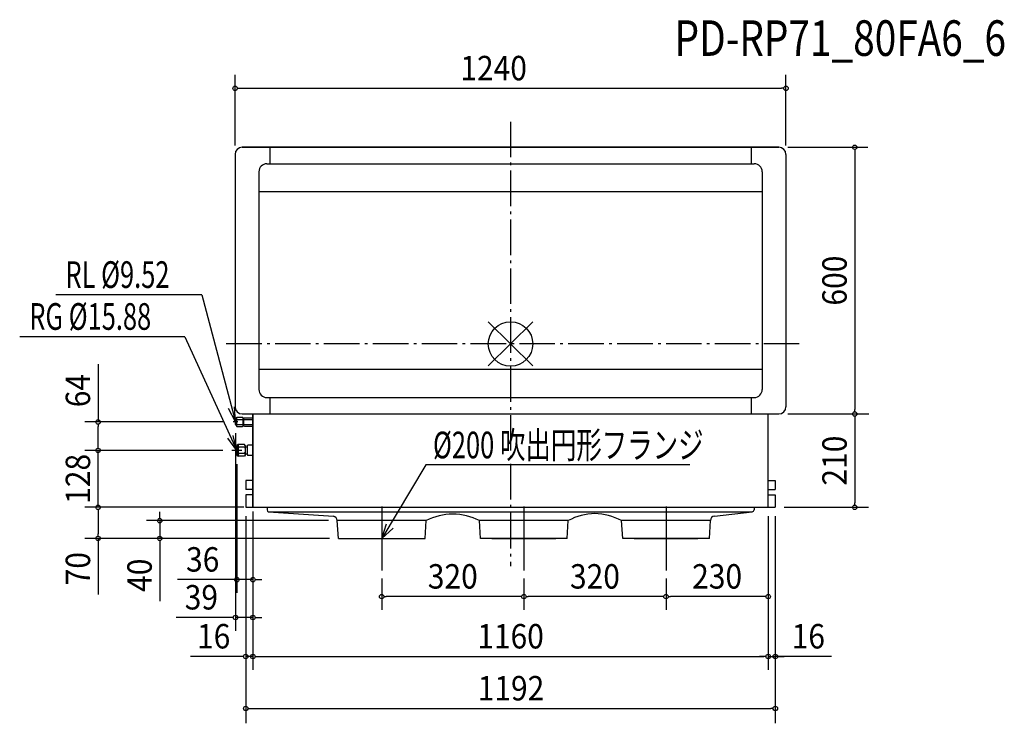
# Model space of a CAD drawing. Extents: x -1105 to 1111, y -853 to 729.
import ezdxf
from ezdxf.enums import TextEntityAlignment as Align

# ---------------------------------------------------------------- set-up
doc = ezdxf.new("R2010")
doc.units = 0
doc.header["$LTSCALE"] = 20
doc.header["$PDMODE"] = 3
doc.header["$PDSIZE"] = -2
doc.linetypes.add('DASHDOT', pattern=[5.5, 4, -0.6, 0.3, -0.6])
doc.layers.get('DEFPOINTS').update_dxf_attribs({"linetype": 'CONTINUOUS'})
for name, color, linetype in [('ARRANGE', 1, 'CONTINUOUS'), ('BASIS', 6, 'DASHDOT'), ('DETAIL', 5, 'CONTINUOUS'), ('ETC', 61, 'CONTINUOUS'), ('NOTE', 4, 'CONTINUOUS'), ('OUTLINE', 3, 'CONTINUOUS'), ('SIZE', 30, 'CONTINUOUS')]:
    doc.layers.add(name, color=color, linetype=linetype)
doc.styles.get("Standard").update_dxf_attribs({"font": 'SIMPLEX', "width": 0.9, "bigfont": 'BIGFONT'})
doc.styles.add('STANDARD1', font='MONOTXT', dxfattribs={"bigfont": 'BIGFONT'})

msp = doc.modelspace()

# ---------------------------------------------------------------- linework, layer by layer
at = {"layer": 'ARRANGE', "color": 1, "linetype": 'CONTINUOUS'}
for p, q in [((50, 49.6), (-50, -49.6)), ((50, -49.5), (-50, 49.5))]:
    msp.add_line(p, q, dxfattribs=at)
msp.add_circle((0, 0), 50, dxfattribs=at)
at = {"layer": 'BASIS', "color": 6, "linetype": 'DASHDOT'}
for p, q in [((0, 500), (0, -500)), ((650, 0), (-650, 0))]:
    msp.add_line(p, q, dxfattribs=at)
at = {"layer": 'DEFPOINTS', "color": 7, "linetype": 'CONTINUOUS'}
for p in [(620, 575.1), (-620, 426.5), (-620, 426.5), (620, 426.5), (620, 426.5), (-928.3, -175.5), (-624.5, -175.5), (774.7, -157.5), (-619, -181), (-928.3, -239.5), (-627.3, -239.5), (-627.3, -239.5), (-616, -250.8), (-580, -306.9), (-580, -306.9), (580, -306.9), (580, -306.9), (-928.3, -367.5), (-600, -367.5), (-596, -367.5), (-596, -367.5), (-596, -367.5), (-580, -367.5), (-580, -367.5), (-580, -367.5), (774.7, -367.5), (-390, -397.5), (-789.6, -437.5), (-387.5, -437.5), (-387.5, -437.5), (-290, -507.4), (30, -507.4), (30, -507.4), (350, -507.4), (350, -507.4), (-616, -530.2), (-290, -568.4), (30, -568.4), (350, -568.4), (-580, -615.4), (-580, -703.1), (580, -703.1), (596, -703.1), (596, -820)]:
    msp.add_point(p, dxfattribs=at)
at = {"layer": 'DETAIL', "color": 5, "linetype": 'CONTINUOUS'}
for p, q in [((-620, 426.5), (-620, -141.5)), ((604, 442.5), (-604, 442.5)), ((-541.5, 442.5), (-541.5, 405.5)), ((541.5, 442.5), (541.5, 405.5)), ((541.5, 442.5), (541.5, 405.5)), ((620, 426.5), (620, -141.5)), ((-548.5, 405.5), (548.5, 405.5)), ((-566.5, 387.5), (-566.5, -102.5)), ((566.5, 387.5), (566.5, -102.5)), ((566.5, 387.5), (566.5, -102.5)), ((566.5, 342.5), (-566.5, 342.5)), ((566.5, -57.5), (-566.5, -57.5)), ((-548.5, -120.5), (548.5, -120.5)), ((-541.5, -120.5), (-541.5, -157.5)), ((541.5, -120.5), (541.5, -157.5)), ((541.5, -120.5), (541.5, -157.5)), ((-619, -170), (-616, -165)), ((-619, -181), (-619, -170)), ((-616, -165), (-603, -165)), ((-616, -186), (-616, -165)), ((-615, -170), (-616, -169)), ((-615, -170), (-616, -171)), ((-615, -170), (-602, -170)), ((-604, -157.5), (604, -157.5)), ((-603, -165), (-602, -166)), ((-602, -185), (-602, -166)), ((-602, -170.7), (-600, -170.7)), ((-600, -167), (-599, -166)), ((-600, -167), (-599, -166)), ((-600, -184), (-600, -167)), ((-600, -170), (-580, -170)), ((-599, -166), (-580, -166)), ((-580, -367.5), (-580, -157.5)), ((580, -367.5), (580, -157.5)), ((-619, -181), (-616, -186)), ((-615, -181), (-616, -180)), ((-615, -181), (-616, -182)), ((-616, -186), (-603, -186)), ((-615, -181), (-602, -181)), ((-602, -185), (-603, -186)), ((-602, -180.3), (-600, -180.3)), ((-600, -181), (-580, -181)), ((-600, -184), (-599, -185)), ((-600, -184), (-599, -185)), ((-599, -185), (-580, -185)), ((-613, -226.5), (-616, -228.3)), ((-616, -228.3), (-616, -250.8)), ((-613, -226.5), (-613, -252.5)), ((-599, -226.5), (-613, -226.5)), ((-611, -232.5), (-613, -230.5)), ((-611, -232.5), (-613, -234.5)), ((-599, -232.5), (-611, -232.5)), ((-597, -228.5), (-599, -226.5)), ((-599, -232.5), (-597, -230.5)), ((-599, -232.5), (-597, -234.5)), ((-597, -228.5), (-597, -250.5)), ((-597, -231.6), (-593, -231.6)), ((-593, -230), (-591, -228)), ((-593, -230), (-593, -249)), ((-580, -228), (-591, -228)), ((-616, -250.8), (-613, -252.5)), ((-611, -246.5), (-613, -244.5)), ((-611, -246.5), (-613, -248.5)), ((-599, -252.5), (-613, -252.5)), ((-599, -246.5), (-611, -246.5)), ((-599, -246.5), (-597, -244.5)), ((-599, -246.5), (-597, -248.5)), ((-597, -250.5), (-599, -252.5)), ((-597, -247.4), (-593, -247.4)), ((-593, -249), (-591, -251)), ((-580, -251), (-591, -251)), ((-596, -306.9), (-596, -327.5)), ((-580, -306.9), (-596, -306.9)), ((580, -306.9), (596, -306.9)), ((596, -306.9), (596, -327.5)), ((-580, -327.5), (-596, -327.5)), ((-580, -327.5), (-596, -327.5)), ((580, -327.5), (596, -327.5)), ((580, -327.5), (596, -327.5)), ((-596, -339.5), (-596, -367.5)), ((-580, -339.5), (-596, -339.5)), ((-580, -339.5), (-596, -339.5)), ((580, -339.5), (596, -339.5)), ((580, -339.5), (596, -339.5)), ((596, -339.5), (596, -367.5)), ((-596, -367.5), (596, -367.5)), ((-548, -367.5), (-548, -373.5)), ((548, -367.5), (548, -373.5)), ((-544.5, -377.5), (-398.8, -387.6)), ((-544, -377.5), (544, -377.5)), ((-190, -397.5), (-390, -397.5)), ((-387.5, -437.5), (-390, -397.5)), ((-192.5, -437.5), (-190, -397.5)), ((130, -397.5), (-70, -397.5)), ((-67.5, -437.5), (-70, -397.5)), ((127.5, -437.5), (130, -397.5)), ((450, -397.5), (250, -397.5)), ((252.5, -437.5), (250, -397.5)), ((447.5, -437.5), (450, -397.5)), ((459.3, -387.5), (544, -377.5)), ((-387.5, -437.5), (-192.5, -437.5)), ((127.5, -437.5), (-67.5, -437.5)), ((447.5, -437.5), (252.5, -437.5))]:
    msp.add_line(p, q, dxfattribs=at)
for centre, radius, start, end in [((-604, 426.5), 16, 90, 180), ((604, 426.5), 16, 0, 90), ((-548.5, 387.5), 18, 90, 180), ((548.5, 387.5), 18, 0, 90), ((-548.5, -102.5), 18, 180, 270), ((548.5, -102.5), 18, 270, 0), ((-604, -141.5), 16, 180, 270), ((604, -141.5), 16, 270, 0), ((-544, -373.5), 4, 180, 263.2762), ((544, -373.5), 4, 270, 0), ((-400, -397.5), 10, 0, 83.2762), ((-125.6, -530), 147.4, 91.7291, 115.936), ((-131.6, -518.3), 135.6, 62.9964, 89.3386), ((190.7, -506), 124.3, 90.4773, 119.2211), ((186.2, -518.1), 136.4, 62.1044, 88.5435), ((460, -397.5), 10, 93.9592, 180)]:
    msp.add_arc(centre, radius, start, end, dxfattribs=at)
at = {"layer": 'NOTE', "color": 4, "linetype": 'CONTINUOUS'}
for p, q in [((-694.5, 110.2), (-1023.6, 110.2)), ((-694.5, 110.2), (-1023.6, 110.2)), ((-694.5, 110.2), (-619, -175.5)), ((-733.1, 15.9), (-1104.9, 15.9)), ((-733.1, 15.9), (-616, -239.5)), ((-619, -175.5), (-634.7, -144.9)), ((-619, -175.5), (-621.3, -141.2)), ((-613.5, -175.5), (-624.5, -175.5)), ((-619, -170), (-619, -181)), ((-616, -239.5), (-636.7, -212)), ((-616, -239.5), (-624.1, -206.1)), ((-604.8, -239.5), (-627.2, -239.5)), ((-616, -228.3), (-616, -250.8)), ((-190.9, -272.1), (-290, -437.5)), ((403.4, -272.1), (-190.9, -272.1)), ((-290, -365.6), (-290, -509.4)), ((30, -365.6), (30, -509.4)), ((350, -365.6), (350, -509.4)), ((-290, -437.5), (-279.1, -404.9)), ((-290, -437.5), (-264.2, -414.7)), ((-361.9, -437.5), (-218.1, -437.5)), ((-41.9, -437.5), (101.9, -437.5)), ((278.1, -437.5), (421.9, -437.5))]:
    msp.add_line(p, q, dxfattribs=at)
at = {"layer": 'OUTLINE', "color": 3, "linetype": 'CONTINUOUS'}
for p, q in [((-620, 426.5), (-620, -141.5)), ((-604, 442.5), (604, 442.5)), ((620, 426.5), (620, -141.5)), ((-604, -157.5), (604, -157.5)), ((-580, -157.5), (-580, -367.5)), ((580, -367.5), (580, -157.5)), ((-580, -367.5), (580, -367.5))]:
    msp.add_line(p, q, dxfattribs=at)
for centre, start, end in [((-604, 426.5), 90, 180), ((604, 426.5), 0, 90), ((-604, -141.5), 180, 270), ((604, -141.5), 270, 0)]:
    msp.add_arc(centre, 16, start, end, dxfattribs=at)
at = {"layer": 'SIZE', "color": 30, "linetype": 'CONTINUOUS'}
for p, q in [((-620, 446.5), (-620, 605.3)), ((620, 446.5), (620, 605.4)), ((-615, 575.1), (-610, 575.1)), ((-610, 575.1), (610, 575.1)), ((615, 575.1), (610, 575.1)), ((624, 442.5), (804.5, 442.5)), ((774.7, 437.5), (774.7, 432.5)), ((774.7, 432.5), (774.7, -147.5)), ((-928.3, -45.6), (-928.3, -175.5)), ((774.7, -152.5), (774.7, -147.5)), ((-644.5, -175.5), (-958.3, -175.5)), ((624, -157.5), (806.3, -157.5)), ((624, -157.5), (806.3, -157.5)), ((774.7, -162.5), (774.7, -167.5)), ((774.7, -167.5), (774.7, -357.5)), ((-928.3, -180.5), (-928.3, -185.5)), ((-928.3, -229.5), (-928.3, -185.5)), ((-928.3, -229.5), (-928.3, -219.5)), ((-619, -201), (-619, -645.4)), ((-647.3, -239.5), (-958.3, -239.5)), ((-647.3, -239.5), (-958.3, -239.5)), ((-928.3, -234.5), (-928.3, -229.5)), ((-928.3, -234.5), (-928.3, -229.5)), ((-928.3, -367.5), (-928.3, -239.5)), ((-616, -270.7), (-616, -560.2)), ((-600, -367.5), (-958.3, -367.5)), ((-620, -367.5), (-958.3, -367.5)), ((-928.3, -372.5), (-928.3, -377.5)), ((-928.3, -372.5), (-928.3, -377.5)), ((616, -367.5), (805.4, -367.5)), ((774.7, -362.5), (774.7, -357.5)), ((-928.3, -377.5), (-928.3, -387.5)), ((-928.3, -377.5), (-928.3, -427.5)), ((-410, -397.5), (-819.6, -397.5)), ((-789.6, -387.5), (-789.6, -377.5)), ((-789.6, -392.5), (-789.6, -387.5)), ((-789.6, -397.5), (-789.6, -437.5)), ((-596, -387.5), (-596, -733.1)), ((-596, -387.5), (-596, -853.4)), ((-580, -377.3), (-580, -733.1)), ((-580, -377.3), (-580, -733.1)), ((-580, -387.5), (-580, -645.4)), ((-580, -387.5), (-580, -560.2)), ((580, -387.5), (580, -733.1)), ((580, -387.5), (580, -733.1)), ((580, -387.5), (580, -598.4)), ((596, -387.5), (596, -733.1)), ((596, -387.5), (596, -853.4)), ((-407.5, -437.5), (-958.3, -437.5)), ((-928.3, -432.5), (-928.3, -427.5)), ((-928.3, -437.5), (-928.3, -563.6)), ((-407.5, -437.5), (-819.6, -437.5)), ((-789.6, -442.5), (-789.6, -447.5)), ((-789.6, -447.5), (-789.6, -578.5)), ((-626, -530.2), (-749.8, -530.2)), ((-621, -530.2), (-626, -530.2)), ((-580, -530.2), (-616, -530.2)), ((-575, -530.2), (-570, -530.2)), ((-570, -530.2), (-560, -530.2)), ((-290, -527.4), (-290, -598.4)), ((30, -527.4), (30, -598.4)), ((30, -527.4), (30, -598.4)), ((350, -527.4), (350, -598.4)), ((350, -527.4), (350, -598.4)), ((-285, -568.4), (-280, -568.4)), ((20, -568.4), (-280, -568.4)), ((25, -568.4), (20, -568.4)), ((35, -568.4), (40, -568.4)), ((340, -568.4), (40, -568.4)), ((345, -568.4), (340, -568.4)), ((355, -568.4), (360, -568.4)), ((570, -568.4), (360, -568.4)), ((575, -568.4), (570, -568.4)), ((-629, -615.4), (-752.8, -615.4)), ((-624, -615.4), (-629, -615.4)), ((-580, -615.4), (-619, -615.4)), ((-575, -615.4), (-570, -615.4)), ((-570, -615.4), (-560, -615.4)), ((-606, -703.1), (-720.4, -703.1)), ((-601, -703.1), (-606, -703.1)), ((-580, -703.1), (-596, -703.1)), ((-575, -703.1), (-570, -703.1)), ((-575, -703.1), (-570, -703.1)), ((-570, -703.1), (570, -703.1)), ((-570, -703.1), (-560, -703.1)), ((570, -703.1), (560, -703.1)), ((575, -703.1), (570, -703.1)), ((575, -703.1), (570, -703.1)), ((580, -703.1), (596, -703.1)), ((580, -703.1), (596, -703.1)), ((722.5, -703.1), (596, -703.1)), ((601, -703.1), (606, -703.1)), ((606, -703.1), (616, -703.1)), ((-591, -820), (-586, -820)), ((-586, -820), (586, -820)), ((591, -820), (586, -820))]:
    msp.add_line(p, q, dxfattribs=at)
for centre in [(-620, 575.1), (620, 575.1), (774.7, 442.5), (774.7, -157.5), (774.7, -157.5), (-928.3, -175.5), (-928.3, -239.5), (-928.3, -239.5), (-928.3, -367.5), (-928.3, -367.5), (774.7, -367.5), (-789.6, -397.5), (-928.3, -437.5), (-789.6, -437.5), (-616, -530.2), (-580, -530.2), (-290, -568.4), (30, -568.4), (30, -568.4), (350, -568.4), (350, -568.4), (580, -568.4), (-619, -615.4), (-580, -615.4), (-596, -703.1), (-580, -703.1), (-580, -703.1), (580, -703.1), (580, -703.1), (596, -703.1), (-596, -820), (596, -820)]:
    msp.add_circle(centre, 5, dxfattribs=at)

# ---------------------------------------------------------------- texts
at = {"layer": 'ETC', "color": 61, "linetype": 'CONTINUOUS', "width": 0.8}
msp.add_text('PD-RP71_80FA6_6', height=80, rotation=0, dxfattribs=at).set_placement((369.2, 648.1))
at = {"layer": 'NOTE', "color": 4, "linetype": 'CONTINUOUS', "style": 'STANDARD1', "width": 0.7}
for s, p in [('RL %%C9.52', (-1001.9, 126)), ('RL %%C9.52', (-1001.9, 126)), ('RG %%C15.88', (-1083.2, 31.8)), ('%%C200 吹出円形フランジ', (-174.6, -257.3))]:
    msp.add_text(s, height=60, rotation=0, dxfattribs=at).set_placement(p)
at = {"layer": 'SIZE', "color": 30, "linetype": 'CONTINUOUS', "width": 0.9}
for s, p in [('1240', (-38.1, 593.1)), ('36', (-692.9, -512.2)), ('320', (-130, -550.4)), ('320', (190, -550.4)), ('230', (465, -550.4)), ('39', (-695.9, -597.4)), ('16', (-668.2, -685.1)), ('1160', (0, -685.1)), ('16', (670.3, -685.1)), ('1192', (1, -802))]:
    msp.add_text(s, height=55, dxfattribs=at).set_placement(p, align=Align.CENTER)
for s, p in [('600', (756.7, 142.5)), ('64', (-946.3, -104.9)), ('210', (756.7, -262.5)), ('128', (-946.3, -303.5)), ('70', (-946.3, -505.6)), ('40', (-807.6, -520.4))]:
    msp.add_text(s, height=55, rotation=90, dxfattribs=at).set_placement(p, align=Align.CENTER)

doc.saveas('drawing.dxf')
